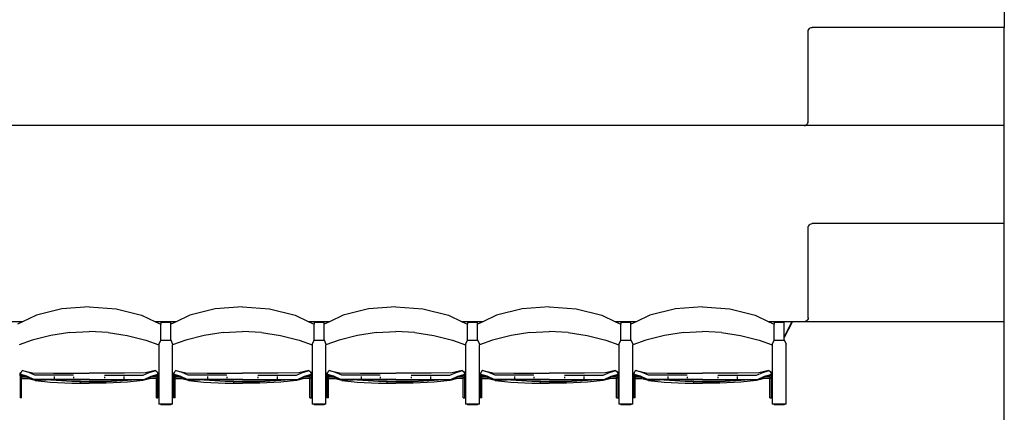
# Model space of a CAD drawing. Units: metres. Extents: x 9.3 to 53.6, y 11.5 to 25.5.
# Drawn here: x 18.6 to 21.7, y 22.2 to 23.4 of the extents above; entities that cross this region are included whole.
import ezdxf

# ---------------------------------------------------------------- set-up
doc = ezdxf.new("R2010")
doc.units = ezdxf.units.M
doc.layers.add('Edges', color=7, linetype='Continuous')

# ---------------------------------------------------------------- blocks, each defined once
blk = doc.blocks.new('Retractable Seating pl')
at = {"layer": 'Edges'}
for p, q in [((21.6609, 21.1895), (21.6609, 20.8847)), ((21.0513, 20.872), (21.0517, 20.8753)), ((21.0517, 20.8753), (21.053, 20.8783)), ((21.053, 20.8783), (21.055, 20.881)), ((21.055, 20.881), (21.0576, 20.883)), ((21.0576, 20.883), (21.0607, 20.8842)), ((21.0607, 20.8842), (21.064, 20.8847)), ((21.6609, 20.8847), (21.064, 20.8847)), ((21.6609, 20.5799), (21.6609, 20.8847)), ((21.0513, 20.5926), (21.0513, 20.872)), ((21.0386, 20.5799), (9.9189, 20.5799)), ((21.0386, 20.5799), (21.0419, 20.5803)), ((21.6609, 20.5799), (21.0386, 20.5799)), ((21.0419, 20.5803), (21.0449, 20.5816)), ((21.0449, 20.5816), (21.0476, 20.5836)), ((21.0476, 20.5836), (21.0496, 20.5862)), ((21.0496, 20.5862), (21.0509, 20.5893)), ((21.0509, 20.5893), (21.0513, 20.5926)), ((21.6609, 20.2751), (21.6609, 20.5799)), ((21.0513, 20.2624), (21.0517, 20.2657)), ((21.0513, 19.983), (21.0513, 20.2624)), ((21.0517, 20.2657), (21.053, 20.2687)), ((21.053, 20.2687), (21.055, 20.2714)), ((21.055, 20.2714), (21.0576, 20.2734)), ((21.0576, 20.2734), (21.0607, 20.2746)), ((21.0607, 20.2746), (21.064, 20.2751)), ((21.6609, 20.2751), (21.064, 20.2751)), ((21.6609, 19.9703), (21.6609, 20.2751)), ((18.8159, 20.0171), (18.7315, 20.0103)), ((18.8159, 20.0171), (18.9003, 20.0103)), ((19.2926, 20.0171), (19.2083, 20.0103)), ((19.2926, 20.0171), (19.377, 20.0103)), ((19.7694, 20.0171), (19.685, 20.0103)), ((19.7694, 20.0171), (19.8537, 20.0103)), ((20.2461, 20.0171), (20.1617, 20.0103)), ((20.2461, 20.0171), (20.3305, 20.0103)), ((20.7228, 20.0171), (20.6384, 20.0103)), ((20.7228, 20.0171), (20.8072, 20.0103)), ((18.6524, 19.9903), (18.6095, 19.9703)), ((18.7315, 20.0103), (18.6524, 19.9903)), ((18.9003, 20.0103), (18.9794, 19.9903)), ((18.9794, 19.9903), (19.0224, 19.9703)), ((19.1291, 19.9903), (19.0862, 19.9703)), ((19.2083, 20.0103), (19.1291, 19.9903)), ((19.377, 20.0103), (19.4561, 19.9903)), ((19.4561, 19.9903), (19.4991, 19.9703)), ((19.6059, 19.9903), (19.5629, 19.9703)), ((19.685, 20.0103), (19.6059, 19.9903)), ((19.8537, 20.0103), (19.9328, 19.9903)), ((19.9328, 19.9903), (19.9758, 19.9703)), ((20.0826, 19.9903), (20.0396, 19.9703)), ((20.1617, 20.0103), (20.0826, 19.9903)), ((20.3305, 20.0103), (20.4096, 19.9903)), ((20.4096, 19.9903), (20.4525, 19.9703)), ((20.5593, 19.9903), (20.5163, 19.9703)), ((20.6384, 20.0103), (20.5593, 19.9903)), ((20.8072, 20.0103), (20.8863, 19.9903)), ((20.8863, 19.9903), (20.9293, 19.9703)), ((18.6095, 19.9703), (18.5457, 19.9703)), ((18.6095, 19.9703), (18.593, 19.9626)), ((19.0862, 19.9703), (19.0224, 19.9703)), ((19.0224, 19.9703), (19.0388, 19.9626)), ((19.0698, 19.9683), (19.0388, 19.9683)), ((19.0388, 19.9683), (19.0388, 19.9626)), ((19.0388, 19.9139), (19.0388, 19.9626)), ((19.0862, 19.9703), (19.0698, 19.9626)), ((19.0698, 19.9626), (19.0698, 19.9683)), ((19.0698, 19.9139), (19.0698, 19.9626)), ((19.5629, 19.9703), (19.4991, 19.9703)), ((19.4991, 19.9703), (19.5155, 19.9626)), ((19.5465, 19.9683), (19.5155, 19.9683)), ((19.5155, 19.9683), (19.5155, 19.9626)), ((19.5155, 19.9139), (19.5155, 19.9626)), ((19.5629, 19.9703), (19.5465, 19.9626)), ((19.5465, 19.9626), (19.5465, 19.9683)), ((19.5465, 19.9139), (19.5465, 19.9626)), ((20.0396, 19.9703), (19.9758, 19.9703)), ((19.9758, 19.9703), (19.9922, 19.9626)), ((20.0232, 19.9683), (19.9922, 19.9683)), ((19.9922, 19.9683), (19.9922, 19.9626)), ((19.9922, 19.9139), (19.9922, 19.9626)), ((20.0396, 19.9703), (20.0232, 19.9626)), ((20.0232, 19.9626), (20.0232, 19.9683)), ((20.0232, 19.9139), (20.0232, 19.9626)), ((20.5163, 19.9703), (20.4525, 19.9703)), ((20.4525, 19.9703), (20.4689, 19.9626)), ((20.4999, 19.9683), (20.4689, 19.9683)), ((20.4689, 19.9683), (20.4689, 19.9626)), ((20.4689, 19.9139), (20.4689, 19.9626)), ((20.5163, 19.9703), (20.4999, 19.9626)), ((20.4999, 19.9626), (20.4999, 19.9683)), ((20.4999, 19.9139), (20.4999, 19.9626)), ((21.0005, 19.9703), (20.9293, 19.9703)), ((20.9293, 19.9703), (20.9457, 19.9626)), ((20.9766, 19.9683), (20.9457, 19.9683)), ((20.9457, 19.9683), (20.9457, 19.9626)), ((20.9457, 19.9139), (20.9457, 19.9626)), ((21.0005, 19.9703), (20.9766, 19.9239)), ((20.9766, 19.9239), (20.9766, 19.9683)), ((21.0005, 19.9665), (20.9766, 19.9216)), ((21.0386, 19.9703), (21.0005, 19.9703)), ((21.0005, 19.9703), (21.0005, 19.9665)), ((21.0419, 19.9707), (21.0386, 19.9703)), ((21.6609, 19.9703), (21.0386, 19.9703)), ((21.0449, 19.972), (21.0419, 19.9707)), ((21.0476, 19.974), (21.0449, 19.972)), ((21.0496, 19.9766), (21.0476, 19.974)), ((21.0509, 19.9797), (21.0496, 19.9766)), ((21.0513, 19.983), (21.0509, 19.9797)), ((21.6609, 19.6655), (21.6609, 19.9703)), ((18.6974, 19.928), (18.6396, 19.9134)), ((18.7564, 19.9368), (18.6974, 19.928)), ((18.7564, 19.9368), (18.8159, 19.9398)), ((18.8755, 19.9368), (18.8159, 19.9398)), ((18.8755, 19.9368), (18.9344, 19.928)), ((18.9344, 19.928), (18.9922, 19.9134)), ((19.1741, 19.928), (19.1163, 19.9134)), ((19.2331, 19.9368), (19.1741, 19.928)), ((19.2331, 19.9368), (19.2926, 19.9398)), ((19.3522, 19.9368), (19.2926, 19.9398)), ((19.3522, 19.9368), (19.4112, 19.928)), ((19.4112, 19.928), (19.469, 19.9134)), ((19.6508, 19.928), (19.593, 19.9134)), ((19.7098, 19.9368), (19.6508, 19.928)), ((19.7098, 19.9368), (19.7694, 19.9398)), ((19.8289, 19.9368), (19.7694, 19.9398)), ((19.8289, 19.9368), (19.8879, 19.928)), ((19.8879, 19.928), (19.9457, 19.9134)), ((20.1275, 19.928), (20.0697, 19.9134)), ((20.1865, 19.9368), (20.1275, 19.928)), ((20.1865, 19.9368), (20.2461, 19.9398)), ((20.3056, 19.9368), (20.2461, 19.9398)), ((20.3056, 19.9368), (20.3646, 19.928)), ((20.3646, 19.928), (20.4224, 19.9134)), ((20.6043, 19.928), (20.5465, 19.9134)), ((20.6632, 19.9368), (20.6043, 19.928)), ((20.6632, 19.9368), (20.7228, 19.9398)), ((20.7823, 19.9368), (20.7228, 19.9398)), ((20.7823, 19.9368), (20.8413, 19.928)), ((20.8413, 19.928), (20.8991, 19.9134)), ((18.6396, 19.9134), (18.599, 19.8987)), ((18.9922, 19.9134), (19.0328, 19.8987)), ((19.0388, 19.9139), (19.0328, 19.9003)), ((19.0328, 19.9003), (19.0328, 19.8987)), ((19.0328, 19.8987), (19.0328, 19.7146)), ((19.0388, 19.9139), (19.0388, 19.9121)), ((19.0698, 19.9121), (19.0388, 19.9121)), ((19.0698, 19.9139), (19.0757, 19.9003)), ((19.0698, 19.9139), (19.0698, 19.9121)), ((19.1163, 19.9134), (19.0757, 19.8987)), ((19.0757, 19.9003), (19.0757, 19.8987)), ((19.0757, 19.7146), (19.0757, 19.8987)), ((19.469, 19.9134), (19.5095, 19.8987)), ((19.5155, 19.9139), (19.5095, 19.9003)), ((19.5095, 19.9003), (19.5095, 19.8987)), ((19.5095, 19.8987), (19.5095, 19.7146)), ((19.5155, 19.9139), (19.5155, 19.9121)), ((19.5465, 19.9121), (19.5155, 19.9121)), ((19.5465, 19.9139), (19.5524, 19.9003)), ((19.5465, 19.9139), (19.5465, 19.9121)), ((19.593, 19.9134), (19.5524, 19.8987)), ((19.5524, 19.9003), (19.5524, 19.8987)), ((19.5524, 19.7146), (19.5524, 19.8987)), ((19.9457, 19.9134), (19.9863, 19.8987)), ((19.9922, 19.9139), (19.9863, 19.9003)), ((19.9863, 19.9003), (19.9863, 19.8987)), ((19.9863, 19.8987), (19.9863, 19.7146)), ((19.9922, 19.9139), (19.9922, 19.9121)), ((20.0232, 19.9121), (19.9922, 19.9121)), ((20.0232, 19.9139), (20.0292, 19.9003)), ((20.0232, 19.9139), (20.0232, 19.9121)), ((20.0697, 19.9134), (20.0292, 19.8987)), ((20.0292, 19.9003), (20.0292, 19.8987)), ((20.0292, 19.7146), (20.0292, 19.8987)), ((20.4224, 19.9134), (20.463, 19.8987)), ((20.4689, 19.9139), (20.463, 19.9003)), ((20.463, 19.9003), (20.463, 19.8987)), ((20.463, 19.8987), (20.463, 19.7146)), ((20.4689, 19.9139), (20.4689, 19.9121)), ((20.4999, 19.9121), (20.4689, 19.9121)), ((20.4999, 19.9139), (20.5059, 19.9003)), ((20.4999, 19.9139), (20.4999, 19.9121)), ((20.5465, 19.9134), (20.5059, 19.8987)), ((20.5059, 19.9003), (20.5059, 19.8987)), ((20.5059, 19.7146), (20.5059, 19.8987)), ((20.8991, 19.9134), (20.9397, 19.8987)), ((20.9457, 19.9139), (20.9397, 19.9003)), ((20.9397, 19.9003), (20.9397, 19.8987)), ((20.9397, 19.8987), (20.9397, 19.7146)), ((20.9457, 19.9139), (20.9457, 19.9121)), ((20.9766, 19.9121), (20.9457, 19.9121)), ((20.9766, 19.9216), (20.9766, 19.9239)), ((20.9766, 19.9139), (20.9766, 19.9216)), ((20.9766, 19.9139), (20.9826, 19.9003)), ((20.9766, 19.9139), (20.9766, 19.9121)), ((20.9826, 19.7146), (20.9826, 19.9003)), ((18.6016, 19.8119), (18.6033, 19.8119)), ((18.6016, 19.8024), (18.6016, 19.8119)), ((18.6016, 19.8024), (18.6124, 19.8024)), ((18.6016, 19.8024), (18.6016, 19.7337)), ((18.6033, 19.8119), (18.6024, 19.808)), ((18.6024, 19.8074), (18.6024, 19.808)), ((18.608, 19.8053), (18.6024, 19.8074)), ((18.6024, 19.8074), (18.6024, 19.8073)), ((18.6024, 19.8073), (18.6024, 19.8072)), ((18.6024, 19.8073), (18.6035, 19.8054)), ((18.6034, 19.8121), (18.6033, 19.8119)), ((18.6055, 19.8158), (18.6034, 19.8121)), ((18.6062, 19.8044), (18.6035, 19.8054)), ((18.6035, 19.8054), (18.6035, 19.8052)), ((18.6094, 19.8191), (18.6055, 19.8158)), ((18.6089, 19.8034), (18.6062, 19.8044)), ((18.6228, 19.8017), (18.608, 19.8053)), ((18.6231, 19.7999), (18.6089, 19.8034)), ((18.6089, 19.8034), (18.6113, 19.8027)), ((18.6094, 19.8185), (18.6094, 19.8191)), ((18.6094, 19.8191), (18.6405, 19.8118)), ((18.6145, 19.8166), (18.6094, 19.8185)), ((18.6124, 19.8024), (18.6113, 19.8027)), ((18.6236, 19.7996), (18.6124, 19.8024)), ((18.6286, 19.8131), (18.6145, 19.8166)), ((18.6478, 19.8042), (18.6286, 19.8131)), ((18.6405, 19.8118), (18.7058, 19.8109)), ((18.7078, 19.8042), (18.6478, 19.8042)), ((18.7058, 19.8109), (18.7645, 19.8107)), ((18.7678, 19.804), (18.7078, 19.8042)), ((18.7645, 19.8107), (18.8159, 19.811)), ((18.8673, 19.8107), (18.8159, 19.811)), ((18.864, 19.804), (18.924, 19.8042)), ((18.926, 19.8109), (18.8673, 19.8107)), ((18.924, 19.8042), (18.984, 19.8042)), ((18.9914, 19.8118), (18.926, 19.8109)), ((18.984, 19.8042), (19.0032, 19.8131)), ((19.0225, 19.8191), (18.9914, 19.8118)), ((19.0032, 19.8131), (19.0173, 19.8166)), ((19.0082, 19.7996), (19.0195, 19.8024)), ((19.0088, 19.7999), (19.0229, 19.8034)), ((19.009, 19.8017), (19.0238, 19.8053)), ((19.0173, 19.8166), (19.0225, 19.8185)), ((19.0195, 19.8024), (19.0205, 19.8027)), ((19.0302, 19.8024), (19.0195, 19.8024)), ((19.0229, 19.8034), (19.0205, 19.8027)), ((19.0225, 19.8185), (19.0225, 19.8191)), ((19.0225, 19.8191), (19.0264, 19.8158)), ((19.0229, 19.8034), (19.0257, 19.8044)), ((19.0238, 19.8053), (19.0294, 19.8074)), ((19.0257, 19.8044), (19.0283, 19.8054)), ((19.0264, 19.8158), (19.028, 19.8128)), ((19.0302, 19.8128), (19.028, 19.8128)), ((19.028, 19.8128), (19.0285, 19.8121)), ((19.0294, 19.8073), (19.0283, 19.8054)), ((19.0283, 19.8054), (19.0283, 19.8052)), ((19.0285, 19.8121), (19.0294, 19.808)), ((19.0294, 19.8074), (19.0294, 19.808)), ((19.0294, 19.8074), (19.0294, 19.8073)), ((19.0294, 19.8073), (19.0294, 19.8072)), ((19.0302, 19.8024), (19.0302, 19.8128)), ((19.0302, 19.7337), (19.0302, 19.8024)), ((19.0783, 19.8119), (19.08, 19.8119)), ((19.0783, 19.8024), (19.0783, 19.8119)), ((19.0783, 19.8024), (19.0891, 19.8024)), ((19.0783, 19.8024), (19.0783, 19.7337)), ((19.08, 19.8119), (19.0791, 19.808)), ((19.0791, 19.8074), (19.0791, 19.808)), ((19.0847, 19.8053), (19.0791, 19.8074)), ((19.0791, 19.8074), (19.0791, 19.8073)), ((19.0791, 19.8073), (19.0791, 19.8072)), ((19.0791, 19.8073), (19.0802, 19.8054)), ((19.0801, 19.8121), (19.08, 19.8119)), ((19.0822, 19.8158), (19.0801, 19.8121)), ((19.0829, 19.8044), (19.0802, 19.8054)), ((19.0802, 19.8054), (19.0802, 19.8052)), ((19.0861, 19.8191), (19.0822, 19.8158)), ((19.0856, 19.8034), (19.0829, 19.8044)), ((19.0995, 19.8017), (19.0847, 19.8053)), ((19.0998, 19.7999), (19.0856, 19.8034)), ((19.0856, 19.8034), (19.088, 19.8027)), ((19.0861, 19.8185), (19.0861, 19.8191)), ((19.0861, 19.8191), (19.1172, 19.8118)), ((19.0912, 19.8166), (19.0861, 19.8185)), ((19.0891, 19.8024), (19.088, 19.8027)), ((19.1004, 19.7996), (19.0891, 19.8024)), ((19.1053, 19.8131), (19.0912, 19.8166)), ((19.1245, 19.8042), (19.1053, 19.8131)), ((19.1172, 19.8118), (19.1826, 19.8109)), ((19.1845, 19.8042), (19.1245, 19.8042)), ((19.1826, 19.8109), (19.2412, 19.8107)), ((19.2445, 19.804), (19.1845, 19.8042)), ((19.2412, 19.8107), (19.2926, 19.811)), ((19.3441, 19.8107), (19.2926, 19.811)), ((19.3407, 19.804), (19.4007, 19.8042)), ((19.4027, 19.8109), (19.3441, 19.8107)), ((19.4007, 19.8042), (19.4607, 19.8042)), ((19.4681, 19.8118), (19.4027, 19.8109)), ((19.4607, 19.8042), (19.4799, 19.8131)), ((19.4992, 19.8191), (19.4681, 19.8118)), ((19.4799, 19.8131), (19.494, 19.8166)), ((19.4849, 19.7996), (19.4962, 19.8024)), ((19.4855, 19.7999), (19.4996, 19.8034)), ((19.4857, 19.8017), (19.5005, 19.8053)), ((19.494, 19.8166), (19.4992, 19.8185)), ((19.4962, 19.8024), (19.4973, 19.8027)), ((19.5069, 19.8024), (19.4962, 19.8024)), ((19.4996, 19.8034), (19.4973, 19.8027)), ((19.4992, 19.8185), (19.4992, 19.8191)), ((19.4992, 19.8191), (19.5031, 19.8158)), ((19.4996, 19.8034), (19.5024, 19.8044)), ((19.5005, 19.8053), (19.5061, 19.8074)), ((19.5024, 19.8044), (19.505, 19.8054)), ((19.5031, 19.8158), (19.5047, 19.8128)), ((19.5069, 19.8128), (19.5047, 19.8128)), ((19.5047, 19.8128), (19.5052, 19.8121)), ((19.5061, 19.8073), (19.505, 19.8054)), ((19.505, 19.8054), (19.505, 19.8052)), ((19.5052, 19.8121), (19.5061, 19.808)), ((19.5061, 19.8074), (19.5061, 19.808)), ((19.5061, 19.8074), (19.5061, 19.8073)), ((19.5061, 19.8073), (19.5061, 19.8072)), ((19.5069, 19.8024), (19.5069, 19.8128)), ((19.5069, 19.7337), (19.5069, 19.8024)), ((19.5551, 19.8119), (19.5568, 19.8119)), ((19.5551, 19.8024), (19.5551, 19.8119)), ((19.5551, 19.8024), (19.5658, 19.8024)), ((19.5551, 19.8024), (19.5551, 19.7337)), ((19.5568, 19.8119), (19.5559, 19.808)), ((19.5559, 19.8074), (19.5559, 19.808)), ((19.5614, 19.8053), (19.5559, 19.8074)), ((19.5559, 19.8074), (19.5559, 19.8073)), ((19.5559, 19.8073), (19.5559, 19.8072)), ((19.5559, 19.8073), (19.5569, 19.8054)), ((19.5589, 19.8158), (19.5568, 19.8121)), ((19.5568, 19.8121), (19.5568, 19.8119)), ((19.5596, 19.8044), (19.5569, 19.8054)), ((19.5569, 19.8054), (19.5569, 19.8052)), ((19.5628, 19.8191), (19.5589, 19.8158)), ((19.5624, 19.8034), (19.5596, 19.8044)), ((19.5763, 19.8017), (19.5614, 19.8053)), ((19.5765, 19.7999), (19.5624, 19.8034)), ((19.5624, 19.8034), (19.5647, 19.8027)), ((19.5628, 19.8185), (19.5628, 19.8191)), ((19.5628, 19.8191), (19.5939, 19.8118)), ((19.568, 19.8166), (19.5628, 19.8185)), ((19.5658, 19.8024), (19.5647, 19.8027)), ((19.5771, 19.7996), (19.5658, 19.8024)), ((19.582, 19.8131), (19.568, 19.8166)), ((19.6013, 19.8042), (19.582, 19.8131)), ((19.5939, 19.8118), (19.6593, 19.8109)), ((19.6613, 19.8042), (19.6013, 19.8042)), ((19.6593, 19.8109), (19.7179, 19.8107)), ((19.7213, 19.804), (19.6613, 19.8042)), ((19.7179, 19.8107), (19.7694, 19.811)), ((19.8208, 19.8107), (19.7694, 19.811)), ((19.8174, 19.804), (19.8774, 19.8042)), ((19.8794, 19.8109), (19.8208, 19.8107)), ((19.8774, 19.8042), (19.9374, 19.8042)), ((19.9448, 19.8118), (19.8794, 19.8109)), ((19.9374, 19.8042), (19.9567, 19.8131)), ((19.9759, 19.8191), (19.9448, 19.8118)), ((19.9567, 19.8131), (19.9707, 19.8166)), ((19.9616, 19.7996), (19.9729, 19.8024)), ((19.9622, 19.7999), (19.9763, 19.8034)), ((19.9624, 19.8017), (19.9773, 19.8053)), ((19.9707, 19.8166), (19.9759, 19.8185)), ((19.9729, 19.8024), (19.974, 19.8027)), ((19.9836, 19.8024), (19.9729, 19.8024)), ((19.9763, 19.8034), (19.974, 19.8027)), ((19.9759, 19.8185), (19.9759, 19.8191)), ((19.9759, 19.8191), (19.9798, 19.8158)), ((19.9763, 19.8034), (19.9791, 19.8044)), ((19.9773, 19.8053), (19.9828, 19.8074)), ((19.9791, 19.8044), (19.9818, 19.8054)), ((19.9798, 19.8158), (19.9815, 19.8128)), ((19.9836, 19.8128), (19.9815, 19.8128)), ((19.9815, 19.8128), (19.9819, 19.8121)), ((19.9828, 19.8073), (19.9818, 19.8054)), ((19.9818, 19.8054), (19.9818, 19.8052)), ((19.9819, 19.8121), (19.9828, 19.808)), ((19.9828, 19.8074), (19.9828, 19.808)), ((19.9828, 19.8074), (19.9828, 19.8073)), ((19.9828, 19.8073), (19.9828, 19.8072)), ((19.9836, 19.8024), (19.9836, 19.8128)), ((19.9836, 19.7337), (19.9836, 19.8024)), ((20.0318, 19.8119), (20.0335, 19.8119)), ((20.0318, 19.8024), (20.0318, 19.8119)), ((20.0318, 19.8024), (20.0425, 19.8024)), ((20.0318, 19.8024), (20.0318, 19.7337)), ((20.0335, 19.8119), (20.0326, 19.808)), ((20.0326, 19.8074), (20.0326, 19.808)), ((20.0382, 19.8053), (20.0326, 19.8074)), ((20.0326, 19.8074), (20.0326, 19.8073)), ((20.0326, 19.8073), (20.0326, 19.8072)), ((20.0326, 19.8073), (20.0337, 19.8054)), ((20.0356, 19.8158), (20.0335, 19.8121)), ((20.0335, 19.8121), (20.0335, 19.8119)), ((20.0363, 19.8044), (20.0337, 19.8054)), ((20.0337, 19.8054), (20.0337, 19.8052)), ((20.0395, 19.8191), (20.0356, 19.8158)), ((20.0391, 19.8034), (20.0363, 19.8044)), ((20.053, 19.8017), (20.0382, 19.8053)), ((20.0532, 19.7999), (20.0391, 19.8034)), ((20.0391, 19.8034), (20.0414, 19.8027)), ((20.0395, 19.8185), (20.0395, 19.8191)), ((20.0395, 19.8191), (20.0706, 19.8118)), ((20.0447, 19.8166), (20.0395, 19.8185)), ((20.0425, 19.8024), (20.0414, 19.8027)), ((20.0538, 19.7996), (20.0425, 19.8024)), ((20.0588, 19.8131), (20.0447, 19.8166)), ((20.078, 19.8042), (20.0588, 19.8131)), ((20.0706, 19.8118), (20.136, 19.8109)), ((20.138, 19.8042), (20.078, 19.8042)), ((20.136, 19.8109), (20.1946, 19.8107)), ((20.198, 19.804), (20.138, 19.8042)), ((20.1946, 19.8107), (20.2461, 19.811)), ((20.2975, 19.8107), (20.2461, 19.811)), ((20.2942, 19.804), (20.3542, 19.8042)), ((20.3561, 19.8109), (20.2975, 19.8107)), ((20.3542, 19.8042), (20.4142, 19.8042)), ((20.4215, 19.8118), (20.3561, 19.8109)), ((20.4142, 19.8042), (20.4334, 19.8131)), ((20.4526, 19.8191), (20.4215, 19.8118)), ((20.4334, 19.8131), (20.4475, 19.8166)), ((20.4383, 19.7996), (20.4496, 19.8024)), ((20.4389, 19.7999), (20.4531, 19.8034)), ((20.4392, 19.8017), (20.454, 19.8053)), ((20.4475, 19.8166), (20.4526, 19.8185)), ((20.4496, 19.8024), (20.4507, 19.8027)), ((20.4604, 19.8024), (20.4496, 19.8024)), ((20.4531, 19.8034), (20.4507, 19.8027)), ((20.4526, 19.8185), (20.4526, 19.8191)), ((20.4526, 19.8191), (20.4565, 19.8158)), ((20.4531, 19.8034), (20.4558, 19.8044)), ((20.454, 19.8053), (20.4596, 19.8074)), ((20.4558, 19.8044), (20.4585, 19.8054)), ((20.4565, 19.8158), (20.4582, 19.8128)), ((20.4604, 19.8128), (20.4582, 19.8128)), ((20.4582, 19.8128), (20.4586, 19.8121)), ((20.4596, 19.8073), (20.4585, 19.8054)), ((20.4585, 19.8054), (20.4585, 19.8052)), ((20.4586, 19.8121), (20.4596, 19.808)), ((20.4596, 19.8074), (20.4596, 19.808)), ((20.4596, 19.8074), (20.4596, 19.8073)), ((20.4596, 19.8073), (20.4596, 19.8072)), ((20.4604, 19.8024), (20.4604, 19.8128)), ((20.4604, 19.7337), (20.4604, 19.8024)), ((20.5085, 19.8119), (20.5102, 19.8119)), ((20.5085, 19.8024), (20.5085, 19.8119)), ((20.5085, 19.8024), (20.5192, 19.8024)), ((20.5085, 19.8024), (20.5085, 19.7337)), ((20.5102, 19.8119), (20.5093, 19.808)), ((20.5093, 19.8074), (20.5093, 19.808)), ((20.5149, 19.8053), (20.5093, 19.8074)), ((20.5093, 19.8074), (20.5093, 19.8073)), ((20.5093, 19.8073), (20.5093, 19.8072)), ((20.5093, 19.8073), (20.5104, 19.8054)), ((20.5123, 19.8158), (20.5102, 19.8121)), ((20.5102, 19.8121), (20.5102, 19.8119)), ((20.513, 19.8044), (20.5104, 19.8054)), ((20.5104, 19.8054), (20.5104, 19.8052)), ((20.5163, 19.8191), (20.5123, 19.8158)), ((20.5158, 19.8034), (20.513, 19.8044)), ((20.5297, 19.8017), (20.5149, 19.8053)), ((20.5299, 19.7999), (20.5158, 19.8034)), ((20.5158, 19.8034), (20.5182, 19.8027)), ((20.5163, 19.8185), (20.5163, 19.8191)), ((20.5163, 19.8191), (20.5473, 19.8118)), ((20.5214, 19.8166), (20.5163, 19.8185)), ((20.5192, 19.8024), (20.5182, 19.8027)), ((20.5305, 19.7996), (20.5192, 19.8024)), ((20.5355, 19.8131), (20.5214, 19.8166)), ((20.5547, 19.8042), (20.5355, 19.8131)), ((20.5473, 19.8118), (20.6127, 19.8109)), ((20.6147, 19.8042), (20.5547, 19.8042)), ((20.6127, 19.8109), (20.6714, 19.8107)), ((20.6747, 19.804), (20.6147, 19.8042)), ((20.6714, 19.8107), (20.7228, 19.811)), ((20.7742, 19.8107), (20.7228, 19.811)), ((20.7709, 19.804), (20.8309, 19.8042)), ((20.8329, 19.8109), (20.7742, 19.8107)), ((20.8309, 19.8042), (20.8909, 19.8042)), ((20.8982, 19.8118), (20.8329, 19.8109)), ((20.8909, 19.8042), (20.9101, 19.8131)), ((20.9293, 19.8191), (20.8982, 19.8118)), ((20.9101, 19.8131), (20.9242, 19.8166)), ((20.9151, 19.7996), (20.9263, 19.8024)), ((20.9156, 19.7999), (20.9298, 19.8034)), ((20.9159, 19.8017), (20.9307, 19.8053)), ((20.9242, 19.8166), (20.9293, 19.8185)), ((20.9263, 19.8024), (20.9274, 19.8027)), ((20.9371, 19.8024), (20.9263, 19.8024)), ((20.9298, 19.8034), (20.9274, 19.8027)), ((20.9293, 19.8185), (20.9293, 19.8191)), ((20.9293, 19.8191), (20.9332, 19.8158)), ((20.9298, 19.8034), (20.9326, 19.8044)), ((20.9307, 19.8053), (20.9363, 19.8074)), ((20.9326, 19.8044), (20.9352, 19.8054)), ((20.9332, 19.8158), (20.9349, 19.8128)), ((20.9371, 19.8128), (20.9349, 19.8128)), ((20.9349, 19.8128), (20.9353, 19.8121)), ((20.9363, 19.8073), (20.9352, 19.8054)), ((20.9352, 19.8054), (20.9352, 19.8052)), ((20.9353, 19.8121), (20.9363, 19.808)), ((20.9363, 19.8074), (20.9363, 19.808)), ((20.9363, 19.8074), (20.9363, 19.8073)), ((20.9363, 19.8073), (20.9363, 19.8072)), ((20.9371, 19.8024), (20.9371, 19.8128)), ((20.9371, 19.7337), (20.9371, 19.8024)), ((18.6064, 19.7992), (18.6245, 19.7992)), ((18.6064, 19.7939), (18.6064, 19.7992)), ((18.6064, 19.7939), (18.6236, 19.7939)), ((18.6064, 19.7337), (18.6064, 19.7939)), ((18.6447, 19.7915), (18.6228, 19.8017)), ((18.6236, 19.7996), (18.6231, 19.7999)), ((18.6245, 19.7992), (18.6236, 19.7996)), ((18.6236, 19.7939), (18.6265, 19.7939)), ((18.6483, 19.7874), (18.6236, 19.7939)), ((18.6265, 19.7983), (18.6245, 19.7992)), ((18.6445, 19.7899), (18.6265, 19.7983)), ((18.6265, 19.7939), (18.6265, 19.7983)), ((18.6445, 19.7899), (18.683, 19.7899)), ((18.7078, 19.7915), (18.6447, 19.7915)), ((18.6483, 19.7874), (18.6963, 19.7828)), ((18.6968, 19.7886), (18.683, 19.7899)), ((18.7078, 19.7899), (18.683, 19.7899)), ((18.6963, 19.7828), (18.7622, 19.7792)), ((18.7624, 19.785), (18.6968, 19.7886)), ((18.7078, 19.7999), (18.7078, 19.7915)), ((18.7678, 19.7914), (18.7078, 19.7915)), ((18.7678, 19.7898), (18.7078, 19.7899)), ((18.7622, 19.7792), (18.7893, 19.7792)), ((18.7893, 19.785), (18.7624, 19.785)), ((18.7678, 19.7997), (18.7678, 19.7956)), ((18.8159, 19.7917), (18.7678, 19.7914)), ((18.8159, 19.79), (18.7678, 19.7898)), ((18.7893, 19.7792), (18.7893, 19.785)), ((18.7893, 19.785), (18.8694, 19.785)), ((18.7893, 19.7792), (18.8159, 19.7793)), ((18.8159, 19.7917), (18.864, 19.7914)), ((18.8159, 19.79), (18.864, 19.7898)), ((18.8425, 19.7792), (18.8159, 19.7793)), ((18.8696, 19.7792), (18.8425, 19.7792)), ((18.864, 19.7997), (18.864, 19.7956)), ((18.864, 19.7914), (18.924, 19.7915)), ((18.864, 19.7898), (18.924, 19.7899)), ((18.8694, 19.785), (18.935, 19.7886)), ((18.9355, 19.7828), (18.8696, 19.7792)), ((18.924, 19.7999), (18.924, 19.7915)), ((18.924, 19.7915), (18.9872, 19.7915)), ((18.924, 19.7899), (18.9488, 19.7899)), ((18.935, 19.7886), (18.9488, 19.7899)), ((18.9835, 19.7874), (18.9355, 19.7828)), ((18.9873, 19.7899), (18.9488, 19.7899)), ((19.0082, 19.7939), (18.9835, 19.7874)), ((18.9872, 19.7915), (19.009, 19.8017)), ((18.9873, 19.7899), (19.0053, 19.7983)), ((19.0053, 19.7983), (19.0073, 19.7992)), ((19.0053, 19.7983), (19.0053, 19.7939)), ((19.0082, 19.7939), (19.0053, 19.7939)), ((19.0073, 19.7992), (19.0082, 19.7996)), ((19.0254, 19.7992), (19.0073, 19.7992)), ((19.0082, 19.7996), (19.0088, 19.7999)), ((19.0254, 19.7939), (19.0082, 19.7939)), ((19.0254, 19.7992), (19.0254, 19.7939)), ((19.0254, 19.7337), (19.0254, 19.7939)), ((19.0831, 19.7992), (19.1012, 19.7992)), ((19.0831, 19.7939), (19.0831, 19.7992)), ((19.0831, 19.7939), (19.1003, 19.7939)), ((19.0831, 19.7337), (19.0831, 19.7939)), ((19.1214, 19.7915), (19.0995, 19.8017)), ((19.1004, 19.7996), (19.0998, 19.7999)), ((19.1003, 19.7939), (19.1033, 19.7939)), ((19.125, 19.7874), (19.1003, 19.7939)), ((19.1012, 19.7992), (19.1004, 19.7996)), ((19.1033, 19.7983), (19.1012, 19.7992)), ((19.1212, 19.7899), (19.1033, 19.7983)), ((19.1033, 19.7939), (19.1033, 19.7983)), ((19.1212, 19.7899), (19.1598, 19.7899)), ((19.1845, 19.7915), (19.1214, 19.7915)), ((19.125, 19.7874), (19.173, 19.7828)), ((19.1736, 19.7886), (19.1598, 19.7899)), ((19.1845, 19.7899), (19.1598, 19.7899)), ((19.173, 19.7828), (19.2389, 19.7792)), ((19.2391, 19.785), (19.1736, 19.7886)), ((19.1845, 19.7999), (19.1845, 19.7915)), ((19.2446, 19.7914), (19.1845, 19.7915)), ((19.2446, 19.7898), (19.1845, 19.7899)), ((19.2389, 19.7792), (19.266, 19.7792)), ((19.266, 19.785), (19.2391, 19.785)), ((19.2446, 19.7997), (19.2446, 19.7956)), ((19.2926, 19.7917), (19.2446, 19.7914)), ((19.2926, 19.79), (19.2446, 19.7898)), ((19.266, 19.7792), (19.266, 19.785)), ((19.266, 19.785), (19.3462, 19.785)), ((19.266, 19.7792), (19.2926, 19.7793)), ((19.2926, 19.7917), (19.3407, 19.7914)), ((19.2926, 19.79), (19.3407, 19.7898)), ((19.3192, 19.7792), (19.2926, 19.7793)), ((19.3463, 19.7792), (19.3192, 19.7792)), ((19.3407, 19.7997), (19.3407, 19.7956)), ((19.3407, 19.7914), (19.4007, 19.7915)), ((19.3407, 19.7898), (19.4007, 19.7899)), ((19.3462, 19.785), (19.4117, 19.7886)), ((19.4123, 19.7828), (19.3463, 19.7792)), ((19.4007, 19.7999), (19.4007, 19.7915)), ((19.4007, 19.7915), (19.4639, 19.7915)), ((19.4007, 19.7899), (19.4255, 19.7899)), ((19.4117, 19.7886), (19.4255, 19.7899)), ((19.4603, 19.7874), (19.4123, 19.7828)), ((19.464, 19.7899), (19.4255, 19.7899)), ((19.4849, 19.7939), (19.4603, 19.7874)), ((19.4639, 19.7915), (19.4857, 19.8017)), ((19.464, 19.7899), (19.482, 19.7983)), ((19.482, 19.7983), (19.484, 19.7992)), ((19.482, 19.7983), (19.482, 19.7939)), ((19.4849, 19.7939), (19.482, 19.7939)), ((19.484, 19.7992), (19.4849, 19.7996)), ((19.5021, 19.7992), (19.484, 19.7992)), ((19.4849, 19.7996), (19.4855, 19.7999)), ((19.5021, 19.7939), (19.4849, 19.7939)), ((19.5021, 19.7992), (19.5021, 19.7939)), ((19.5021, 19.7337), (19.5021, 19.7939)), ((19.5598, 19.7992), (19.578, 19.7992)), ((19.5598, 19.7939), (19.5598, 19.7992)), ((19.5598, 19.7939), (19.5771, 19.7939)), ((19.5598, 19.7337), (19.5598, 19.7939)), ((19.5981, 19.7915), (19.5763, 19.8017)), ((19.5771, 19.7996), (19.5765, 19.7999)), ((19.578, 19.7992), (19.5771, 19.7996)), ((19.5771, 19.7939), (19.58, 19.7939)), ((19.6017, 19.7874), (19.5771, 19.7939)), ((19.58, 19.7983), (19.578, 19.7992)), ((19.5979, 19.7899), (19.58, 19.7983)), ((19.58, 19.7939), (19.58, 19.7983)), ((19.5979, 19.7899), (19.6365, 19.7899)), ((19.6613, 19.7915), (19.5981, 19.7915)), ((19.6017, 19.7874), (19.6497, 19.7828)), ((19.6503, 19.7886), (19.6365, 19.7899)), ((19.6613, 19.7899), (19.6365, 19.7899)), ((19.6497, 19.7828), (19.7157, 19.7792)), ((19.7158, 19.785), (19.6503, 19.7886)), ((19.6613, 19.7999), (19.6613, 19.7915)), ((19.7213, 19.7914), (19.6613, 19.7915)), ((19.7213, 19.7898), (19.6613, 19.7899)), ((19.7157, 19.7792), (19.7427, 19.7792)), ((19.7427, 19.785), (19.7158, 19.785)), ((19.7213, 19.7997), (19.7213, 19.7956)), ((19.7694, 19.7917), (19.7213, 19.7914)), ((19.7694, 19.79), (19.7213, 19.7898)), ((19.7427, 19.7792), (19.7427, 19.785)), ((19.7427, 19.785), (19.8229, 19.785)), ((19.7427, 19.7792), (19.7694, 19.7793)), ((19.7694, 19.7917), (19.8174, 19.7914)), ((19.7694, 19.79), (19.8174, 19.7898)), ((19.796, 19.7792), (19.7694, 19.7793)), ((19.823, 19.7792), (19.796, 19.7792)), ((19.8174, 19.7997), (19.8174, 19.7956)), ((19.8174, 19.7914), (19.8774, 19.7915)), ((19.8174, 19.7898), (19.8774, 19.7899)), ((19.8229, 19.785), (19.8884, 19.7886)), ((19.889, 19.7828), (19.823, 19.7792)), ((19.8774, 19.7999), (19.8774, 19.7915)), ((19.8774, 19.7915), (19.9406, 19.7915)), ((19.8774, 19.7899), (19.9022, 19.7899)), ((19.8884, 19.7886), (19.9022, 19.7899)), ((19.937, 19.7874), (19.889, 19.7828)), ((19.9408, 19.7899), (19.9022, 19.7899)), ((19.9617, 19.7939), (19.937, 19.7874)), ((19.9406, 19.7915), (19.9624, 19.8017)), ((19.9408, 19.7899), (19.9587, 19.7983)), ((19.9587, 19.7983), (19.9607, 19.7992)), ((19.9587, 19.7983), (19.9587, 19.7939)), ((19.9617, 19.7939), (19.9587, 19.7939)), ((19.9607, 19.7992), (19.9616, 19.7996)), ((19.9789, 19.7992), (19.9607, 19.7992)), ((19.9616, 19.7996), (19.9622, 19.7999)), ((19.9789, 19.7939), (19.9617, 19.7939)), ((19.9789, 19.7992), (19.9789, 19.7939)), ((19.9789, 19.7337), (19.9789, 19.7939)), ((20.0366, 19.7992), (20.0547, 19.7992)), ((20.0366, 19.7939), (20.0366, 19.7992)), ((20.0366, 19.7939), (20.0538, 19.7939)), ((20.0366, 19.7337), (20.0366, 19.7939)), ((20.0748, 19.7915), (20.053, 19.8017)), ((20.0538, 19.7996), (20.0532, 19.7999)), ((20.0547, 19.7992), (20.0538, 19.7996)), ((20.0538, 19.7939), (20.0567, 19.7939)), ((20.0785, 19.7874), (20.0538, 19.7939)), ((20.0567, 19.7983), (20.0547, 19.7992)), ((20.0747, 19.7899), (20.0567, 19.7983)), ((20.0567, 19.7939), (20.0567, 19.7983)), ((20.0747, 19.7899), (20.1132, 19.7899)), ((20.138, 19.7915), (20.0748, 19.7915)), ((20.0785, 19.7874), (20.1265, 19.7828)), ((20.127, 19.7886), (20.1132, 19.7899)), ((20.138, 19.7899), (20.1132, 19.7899)), ((20.1265, 19.7828), (20.1924, 19.7792)), ((20.1925, 19.785), (20.127, 19.7886)), ((20.138, 19.7999), (20.138, 19.7915)), ((20.198, 19.7914), (20.138, 19.7915)), ((20.198, 19.7898), (20.138, 19.7899)), ((20.1924, 19.7792), (20.2195, 19.7792)), ((20.2194, 19.785), (20.1925, 19.785)), ((20.198, 19.7997), (20.198, 19.7956)), ((20.2461, 19.7917), (20.198, 19.7914)), ((20.2461, 19.79), (20.198, 19.7898)), ((20.2195, 19.7792), (20.2194, 19.785)), ((20.2194, 19.785), (20.2996, 19.785)), ((20.2195, 19.7792), (20.2461, 19.7793)), ((20.2461, 19.7917), (20.2941, 19.7914)), ((20.2461, 19.79), (20.2941, 19.7898)), ((20.2727, 19.7792), (20.2461, 19.7793)), ((20.2998, 19.7792), (20.2727, 19.7792)), ((20.2941, 19.7997), (20.2941, 19.7956)), ((20.2941, 19.7914), (20.3542, 19.7915)), ((20.2941, 19.7898), (20.3542, 19.7899)), ((20.2996, 19.785), (20.3651, 19.7886)), ((20.3657, 19.7828), (20.2998, 19.7792)), ((20.3542, 19.7999), (20.3542, 19.7915)), ((20.3542, 19.7915), (20.4173, 19.7915)), ((20.3542, 19.7899), (20.3789, 19.7899)), ((20.3651, 19.7886), (20.3789, 19.7899)), ((20.4137, 19.7874), (20.3657, 19.7828)), ((20.4175, 19.7899), (20.3789, 19.7899)), ((20.4384, 19.7939), (20.4137, 19.7874)), ((20.4173, 19.7915), (20.4392, 19.8017)), ((20.4175, 19.7899), (20.4354, 19.7983)), ((20.4354, 19.7983), (20.4375, 19.7992)), ((20.4354, 19.7983), (20.4354, 19.7939)), ((20.4384, 19.7939), (20.4354, 19.7939)), ((20.4375, 19.7992), (20.4383, 19.7996)), ((20.4556, 19.7992), (20.4375, 19.7992)), ((20.4383, 19.7996), (20.4389, 19.7999)), ((20.4556, 19.7939), (20.4384, 19.7939)), ((20.4556, 19.7992), (20.4556, 19.7939)), ((20.4556, 19.7337), (20.4556, 19.7939)), ((20.5133, 19.7992), (20.5314, 19.7992)), ((20.5133, 19.7939), (20.5133, 19.7992)), ((20.5133, 19.7939), (20.5305, 19.7939)), ((20.5133, 19.7337), (20.5133, 19.7939)), ((20.5515, 19.7915), (20.5297, 19.8017)), ((20.5305, 19.7996), (20.5299, 19.7999)), ((20.5314, 19.7992), (20.5305, 19.7996)), ((20.5305, 19.7939), (20.5334, 19.7939)), ((20.5552, 19.7874), (20.5305, 19.7939)), ((20.5334, 19.7983), (20.5314, 19.7992)), ((20.5514, 19.7899), (20.5334, 19.7983)), ((20.5334, 19.7939), (20.5334, 19.7983)), ((20.5514, 19.7899), (20.5899, 19.7899)), ((20.6147, 19.7915), (20.5515, 19.7915)), ((20.5552, 19.7874), (20.6032, 19.7828)), ((20.6037, 19.7886), (20.5899, 19.7899)), ((20.6147, 19.7899), (20.5899, 19.7899)), ((20.6032, 19.7828), (20.6691, 19.7792)), ((20.6693, 19.785), (20.6037, 19.7886)), ((20.6147, 19.7999), (20.6147, 19.7915)), ((20.6747, 19.7914), (20.6147, 19.7915)), ((20.6747, 19.7898), (20.6147, 19.7899)), ((20.6691, 19.7792), (20.6962, 19.7792)), ((20.6962, 19.785), (20.6693, 19.785)), ((20.6747, 19.7997), (20.6747, 19.7956)), ((20.7228, 19.7917), (20.6747, 19.7914)), ((20.7228, 19.79), (20.6747, 19.7898)), ((20.6962, 19.7792), (20.6962, 19.785)), ((20.6962, 19.785), (20.7763, 19.785)), ((20.6962, 19.7792), (20.7228, 19.7793)), ((20.7228, 19.7917), (20.7709, 19.7914)), ((20.7228, 19.79), (20.7709, 19.7898)), ((20.7494, 19.7792), (20.7228, 19.7793)), ((20.7765, 19.7792), (20.7494, 19.7792)), ((20.7709, 19.7997), (20.7709, 19.7956)), ((20.7709, 19.7914), (20.8309, 19.7915)), ((20.7709, 19.7898), (20.8309, 19.7899)), ((20.7763, 19.785), (20.8419, 19.7886)), ((20.8424, 19.7828), (20.7765, 19.7792)), ((20.8309, 19.7999), (20.8309, 19.7915)), ((20.8309, 19.7915), (20.8941, 19.7915)), ((20.8309, 19.7899), (20.8557, 19.7899)), ((20.8419, 19.7886), (20.8557, 19.7899)), ((20.8904, 19.7874), (20.8424, 19.7828)), ((20.8942, 19.7899), (20.8557, 19.7899)), ((20.9151, 19.7939), (20.8904, 19.7874)), ((20.8941, 19.7915), (20.9159, 19.8017)), ((20.8942, 19.7899), (20.9122, 19.7983)), ((20.9122, 19.7983), (20.9142, 19.7992)), ((20.9122, 19.7983), (20.9122, 19.7939)), ((20.9151, 19.7939), (20.9122, 19.7939)), ((20.9142, 19.7992), (20.9151, 19.7996)), ((20.9323, 19.7992), (20.9142, 19.7992)), ((20.9151, 19.7996), (20.9156, 19.7999)), ((20.9323, 19.7939), (20.9151, 19.7939)), ((20.9323, 19.7992), (20.9323, 19.7939)), ((20.9323, 19.7337), (20.9323, 19.7939)), ((18.6064, 19.7337), (18.6016, 19.7337)), ((19.0254, 19.7337), (19.0302, 19.7337)), ((19.0388, 19.7146), (19.0328, 19.7146)), ((19.0388, 19.7146), (19.0388, 19.7128)), ((19.0698, 19.7146), (19.0388, 19.7146)), ((19.0698, 19.7128), (19.0388, 19.7128)), ((19.0698, 19.7146), (19.0698, 19.7128)), ((19.0757, 19.7146), (19.0698, 19.7146)), ((19.0831, 19.7337), (19.0783, 19.7337)), ((19.5021, 19.7337), (19.5069, 19.7337)), ((19.5155, 19.7146), (19.5095, 19.7146)), ((19.5155, 19.7146), (19.5155, 19.7128)), ((19.5465, 19.7146), (19.5155, 19.7146)), ((19.5465, 19.7128), (19.5155, 19.7128)), ((19.5465, 19.7146), (19.5465, 19.7128)), ((19.5524, 19.7146), (19.5465, 19.7146)), ((19.5598, 19.7337), (19.5551, 19.7337)), ((19.9789, 19.7337), (19.9836, 19.7337)), ((19.9922, 19.7146), (19.9863, 19.7146)), ((19.9922, 19.7146), (19.9922, 19.7128)), ((20.0232, 19.7146), (19.9922, 19.7146)), ((20.0232, 19.7128), (19.9922, 19.7128)), ((20.0232, 19.7146), (20.0232, 19.7128)), ((20.0292, 19.7146), (20.0232, 19.7146)), ((20.0366, 19.7337), (20.0318, 19.7337)), ((20.4556, 19.7337), (20.4604, 19.7337)), ((20.4689, 19.7146), (20.463, 19.7146)), ((20.4689, 19.7146), (20.4689, 19.7128)), ((20.4999, 19.7146), (20.4689, 19.7146)), ((20.4999, 19.7128), (20.4689, 19.7128)), ((20.4999, 19.7146), (20.4999, 19.7128)), ((20.5059, 19.7146), (20.4999, 19.7146)), ((20.5133, 19.7337), (20.5085, 19.7337)), ((20.9323, 19.7337), (20.9371, 19.7337)), ((20.9457, 19.7146), (20.9397, 19.7146)), ((20.9457, 19.7146), (20.9457, 19.7128)), ((20.9766, 19.7146), (20.9457, 19.7146)), ((20.9766, 19.7128), (20.9457, 19.7128)), ((20.9766, 19.7146), (20.9766, 19.7128)), ((20.9826, 19.7146), (20.9766, 19.7146))]:
    blk.add_line(p, q, dxfattribs=at)

msp = doc.modelspace()

# ---------------------------------------------------------------- block references
msp.add_blockref('Retractable Seating pl', (0, 2.5208))

doc.saveas('drawing.dxf')
